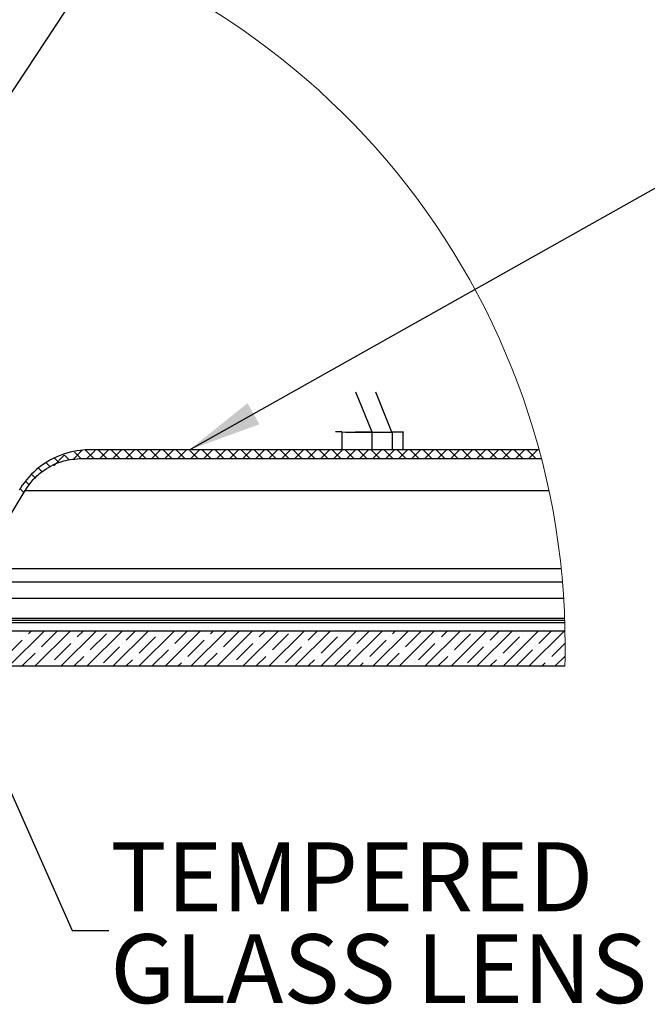
# Model space of a CAD drawing. Units: inches. Extents: x 2 to 154, y 1 to 99.
# Drawn here: x 28 to 36, y 16 to 30 of the extents above; entities that cross this region are included whole.
import ezdxf

# ---------------------------------------------------------------- set-up
doc = ezdxf.new("R2010")
doc.units = ezdxf.units.IN
doc.header["$MEASUREMENT"] = 0
doc.linetypes.add('SLD-Solid', pattern=[0])
doc.styles.add('SLDTEXTSTYLE1', font='GOTHIC.TTF', dxfattribs={"width": 0.913})
doc.styles.get("Standard").update_dxf_attribs({"font": 'GOTHIC.TTF'})
doc.dimstyles.new('SLDDIMSTYLE3', dxfattribs={"dimtxt": 0, "dimasz": 1, "dimexe": 0, "dimexo": 0.0625, "dimgap": 0, "dimtad": 0, "dimtih": 1, "dimtoh": 1, "dimdec": 0, "dimrnd": 1e-09, "dimzin": 0, "dimdsep": 46, "dimtxsty": 'Standard', "dimsah": 1, "dimcen": 0.09, "dimadec": 0, "dimazin": 0, "dimtfac": 1, "dimtdec": 0, "dimtofl": 0, "dimtmove": 0, "dimatfit": 3, "dimfxl": 0, "dimfrac": 2, "dimtolj": 1, "dimtzin": 0, "dimarcsym": 0})

# ---------------------------------------------------------------- blocks, each defined once
blk = doc.blocks.new('SW_HATCH_1')
at = {"color": 0, "linetype": 'SLD-Solid', "lineweight": 0}
for p, q in [((1.727, -7.465), (1.584, -7.609)), ((1.73, -7.465), (1.798, -7.533)), ((1.97, -7.399), (1.842, -7.527)), ((1.866, -7.424), (1.953, -7.512)), ((2.015, -7.396), (2.129, -7.51)), ((2.187, -7.392), (2.305, -7.51)), ((2.331, -7.392), (2.213, -7.51)), ((2.364, -7.392), (2.482, -7.51)), ((2.507, -7.392), (2.389, -7.51)), ((2.541, -7.392), (2.659, -7.51)), ((2.684, -7.392), (2.566, -7.51)), ((2.718, -7.392), (2.836, -7.51)), ((2.861, -7.392), (2.743, -7.51)), ((2.894, -7.392), (3.012, -7.51)), ((3.038, -7.392), (2.92, -7.51)), ((3.071, -7.392), (3.189, -7.51)), ((3.215, -7.392), (3.096, -7.51)), ((3.248, -7.392), (3.366, -7.51)), ((3.391, -7.392), (3.273, -7.51)), ((3.425, -7.392), (3.435, -7.402)), ((3.441, -7.408), (3.543, -7.51)), ((3.568, -7.392), (3.45, -7.51)), ((3.601, -7.392), (3.72, -7.51)), ((3.745, -7.392), (3.627, -7.51)), ((3.778, -7.392), (3.896, -7.51)), ((3.922, -7.392), (3.804, -7.51)), ((3.955, -7.392), (4.073, -7.51)), ((4.098, -7.392), (3.98, -7.51)), ((4.132, -7.392), (4.25, -7.51)), ((4.275, -7.392), (4.157, -7.51)), ((4.309, -7.392), (4.427, -7.51)), ((4.452, -7.392), (4.334, -7.51)), ((4.485, -7.392), (4.603, -7.51)), ((4.629, -7.392), (4.511, -7.51)), ((4.662, -7.392), (4.78, -7.51)), ((4.806, -7.392), (4.687, -7.51)), ((4.839, -7.392), (4.957, -7.51)), ((4.982, -7.392), (4.864, -7.51)), ((5.016, -7.392), (5.134, -7.51)), ((5.159, -7.392), (5.041, -7.51)), ((5.192, -7.392), (5.311, -7.51)), ((5.336, -7.392), (5.218, -7.51)), ((5.369, -7.392), (5.487, -7.51)), ((5.513, -7.392), (5.395, -7.51)), ((5.546, -7.392), (5.664, -7.51)), ((5.689, -7.392), (5.571, -7.51)), ((5.723, -7.392), (5.841, -7.51)), ((5.866, -7.392), (5.748, -7.51)), ((5.9, -7.392), (6.018, -7.51)), ((6.043, -7.392), (5.925, -7.51)), ((6.076, -7.392), (6.194, -7.51)), ((6.22, -7.392), (6.102, -7.51)), ((6.253, -7.392), (6.371, -7.51)), ((6.397, -7.392), (6.278, -7.51)), ((6.43, -7.392), (6.548, -7.51)), ((6.573, -7.392), (6.455, -7.51)), ((6.607, -7.392), (6.725, -7.51)), ((6.75, -7.392), (6.632, -7.51)), ((6.783, -7.392), (6.902, -7.51)), ((6.927, -7.392), (6.809, -7.51)), ((6.96, -7.392), (7.078, -7.51)), ((7.104, -7.392), (6.986, -7.51)), ((7.137, -7.392), (7.255, -7.51)), ((7.28, -7.392), (7.162, -7.51)), ((7.314, -7.392), (7.432, -7.51)), ((7.457, -7.392), (7.339, -7.51)), ((7.491, -7.392), (7.609, -7.51)), ((7.634, -7.392), (7.516, -7.51)), ((7.667, -7.392), (7.785, -7.51)), ((7.811, -7.392), (7.693, -7.51)), ((7.844, -7.392), (7.962, -7.51)), ((7.988, -7.392), (7.869, -7.51)), ((8.021, -7.392), (8.139, -7.51)), ((8.164, -7.392), (8.046, -7.51)), ((1.483, -7.572), (1.541, -7.629)), ((1.593, -7.505), (1.66, -7.572)), ((1.293, -7.735), (1.332, -7.774)), ((1.377, -7.642), (1.427, -7.692)), ((1.209, -7.828), (1.251, -7.87)), ((1.127, -7.922), (1.178, -7.974)), ((1.453, -9.861), (0.98, -10.333)), ((1.242, -9.894), (1.276, -9.861)), ((1.806, -9.861), (1.334, -10.333)), ((1.419, -10.071), (1.629, -9.861)), ((2.16, -9.861), (1.687, -10.333)), ((1.905, -9.939), (1.983, -9.861)), ((2.513, -9.861), (2.041, -10.333)), ((2.082, -10.115), (2.303, -9.894)), ((2.867, -9.861), (2.394, -10.333)), ((2.568, -9.983), (2.69, -9.861)), ((3.22, -9.861), (2.748, -10.333)), ((3.01, -9.894), (3.01, -9.894)), ((3.574, -9.861), (3.102, -10.333)), ((3.231, -10.027), (3.397, -9.861)), ((3.928, -9.861), (3.455, -10.333)), ((3.717, -9.894), (3.751, -9.861)), ((4.281, -9.861), (3.809, -10.333)), ((3.894, -10.071), (4.104, -9.861)), ((4.635, -9.861), (4.162, -10.333)), ((4.38, -9.939), (4.458, -9.861)), ((4.988, -9.861), (4.516, -10.333)), ((4.557, -10.115), (4.778, -9.894)), ((5.342, -9.861), (4.869, -10.333)), ((5.043, -9.983), (5.165, -9.861)), ((5.695, -9.861), (5.223, -10.333)), ((5.485, -9.894), (5.485, -9.894)), ((6.049, -9.861), (5.576, -10.333)), ((5.706, -10.027), (5.872, -9.861)), ((6.402, -9.861), (5.93, -10.333)), ((6.192, -9.894), (6.226, -9.861)), ((6.756, -9.861), (6.284, -10.333)), ((6.369, -10.071), (6.579, -9.861)), ((7.11, -9.861), (6.637, -10.333)), ((6.855, -9.939), (6.933, -9.861)), ((7.463, -9.861), (6.991, -10.333)), ((7.032, -10.115), (7.253, -9.894)), ((7.817, -9.861), (7.344, -10.333)), ((7.518, -9.983), (7.64, -9.861)), ((8.17, -9.861), (7.698, -10.333)), ((7.96, -9.894), (7.96, -9.894)), ((8.524, -9.861), (8.051, -10.333)), ((8.181, -10.027), (8.347, -9.861)), ((0.933, -10.204), (1.154, -9.983)), ((1.198, -9.939), (1.198, -9.939)), ((1.596, -10.248), (1.817, -10.027)), ((1.861, -9.983), (1.861, -9.983)), ((2.524, -10.027), (2.524, -10.027)), ((2.745, -10.16), (2.966, -9.939)), ((3.408, -10.204), (3.629, -9.983)), ((3.673, -9.939), (3.673, -9.939)), ((4.071, -10.248), (4.292, -10.027)), ((4.336, -9.983), (4.336, -9.983)), ((4.999, -10.027), (4.999, -10.027)), ((5.22, -10.16), (5.441, -9.939)), ((5.883, -10.204), (6.104, -9.983)), ((6.148, -9.939), (6.148, -9.939)), ((6.546, -10.248), (6.767, -10.027)), ((6.811, -9.983), (6.811, -9.983)), ((7.474, -10.027), (7.474, -10.027)), ((7.695, -10.16), (7.916, -9.939)), ((8.358, -10.204), (8.539, -10.022)), ((1.157, -10.333), (1.331, -10.16)), ((1.375, -10.115), (1.375, -10.115)), ((2.038, -10.16), (2.038, -10.16)), ((2.259, -10.292), (2.48, -10.071)), ((2.925, -10.333), (3.143, -10.115)), ((3.187, -10.071), (3.187, -10.071)), ((3.632, -10.333), (3.806, -10.16)), ((3.85, -10.115), (3.85, -10.115)), ((4.513, -10.16), (4.513, -10.16)), ((4.734, -10.292), (4.955, -10.071)), ((5.4, -10.333), (5.618, -10.115)), ((5.662, -10.071), (5.662, -10.071)), ((6.107, -10.333), (6.281, -10.16)), ((6.325, -10.115), (6.325, -10.115)), ((6.988, -10.16), (6.988, -10.16)), ((7.209, -10.292), (7.43, -10.071)), ((7.875, -10.333), (8.093, -10.115)), ((8.137, -10.071), (8.137, -10.071)), ((1.552, -10.292), (1.552, -10.292)), ((1.864, -10.333), (1.994, -10.204)), ((2.571, -10.333), (2.657, -10.248)), ((2.701, -10.204), (2.701, -10.204)), ((3.278, -10.333), (3.32, -10.292)), ((3.364, -10.248), (3.364, -10.248)), ((4.027, -10.292), (4.027, -10.292)), ((4.339, -10.333), (4.469, -10.204)), ((5.046, -10.333), (5.132, -10.248)), ((5.176, -10.204), (5.176, -10.204)), ((5.753, -10.333), (5.794, -10.292)), ((5.839, -10.248), (5.839, -10.248)), ((6.502, -10.292), (6.502, -10.292)), ((6.814, -10.333), (6.944, -10.204)), ((7.521, -10.333), (7.606, -10.248)), ((7.651, -10.204), (7.651, -10.204)), ((8.228, -10.333), (8.269, -10.292)), ((8.314, -10.248), (8.314, -10.248)), ((8.538, -10.2), (8.405, -10.333))]:
    blk.add_line(p, q, dxfattribs=at)
at = {"color": 0, "linetype": 'SLD-Solid', "lineweight": 0, "flags": 128}
blk.add_lwpolyline([(2.154, -7.392), (2.119, -7.427), (2.036, -7.51)], dxfattribs=at)
blk = doc.blocks.new('SW_NOTE_16')
at = {"color": 0, "linetype": 'Continuous', "lineweight": 0, "char_height": 0.9375, "attachment_point": 1, "style": 'SLDTEXTSTYLE1'}
for s, insert in [('TEMPERED', (0.02, 1.198)), ('GLASS LENS', (0.02, -0.052))]:
    blk.add_mtext(s, dxfattribs=dict(at, insert=insert))

msp = doc.modelspace()

# ---------------------------------------------------------------- linework, layer by layer
at = {"color": 7, "linetype": 'SLD-Solid', "lineweight": 30}
for p, q in [((32.31, 24.015), (32.084, 24.559)), ((32.575, 24.015), (32.357, 24.559)), ((31.897, 24.018), (31.809, 24.02)), ((31.897, 24.018), (31.897, 23.776)), ((32.31, 24.015), (32.084, 24.02)), ((32.31, 24.015), (32.305, 24.015)), ((32.31, 24.015), (32.575, 24.015)), ((32.581, 24.015), (32.575, 24.015)), ((32.643, 24.02), (32.728, 24.018)), ((32.73, 23.776), (32.73, 24.017)), ((34.578, 23.776), (28.475, 23.776)), ((28.357, 23.658), (34.609, 23.658)), ((26.951, 22.161), (27.589, 23.223)), ((27.589, 23.223), (34.711, 23.223)), ((26.951, 22.161), (34.879, 22.161)), ((26.629, 21.978), (34.896, 21.978)), ((26.157, 21.757), (34.912, 21.757)), ((26.162, 21.487), (34.926, 21.487)), ((26.687, 21.457), (34.927, 21.457)), ((34.931, 21.307), (24.095, 21.307)), ((26.687, 21.427), (34.928, 21.427)), ((24.095, 20.835), (34.929, 20.835))]:
    msp.add_line(p, q, dxfattribs=at)
at = {"color": 8, "linetype": 'SLD-Solid', "lineweight": 30}
for p, q in [((32.305, 24.015), (32.305, 23.776)), ((32.581, 24.015), (32.581, 23.776))]:
    msp.add_line(p, q, dxfattribs=at)
at = {"color": 7, "linetype": 'SLD-Solid', "lineweight": 30, "flags": 128}
msp.add_lwpolyline([(32.728, 24.018), (32.728, 24.017), (32.713, 24.016), (32.683, 24.015), (32.638, 24.015), (32.581, 24.015)], dxfattribs=at)
at = {"color": 7, "linetype": 'SLD-Solid', "lineweight": 0}
for centre, radius, start, end in [((24.738, 21.108), 10.195, 0, 80.8055), ((24.736, 21.108), 10.197, 358.462, 359.9999)]:
    msp.add_arc(centre, radius, start, end, dxfattribs=at)
at = {"color": 7, "linetype": 'SLD-Solid', "lineweight": 30}
msp.add_arc((32.356, 56.383), 32.368, 269.1871, 269.9095, dxfattribs=at)
for points, knots in [([(28.475, 23.776), (28.43, 23.774), (28.259, 23.768), (28.014, 23.693), (27.733, 23.516), (27.586, 23.353), (27.515, 23.238), (27.51, 23.23)], [0, 0, 0, 0, 0.1167911, 0.4438256, 0.6485127, 0.9755476, 1, 1, 1, 1]), ([(27.589, 23.223), (27.624, 23.274), (27.695, 23.378), (27.867, 23.524), (28.092, 23.637), (28.275, 23.651), (28.357, 23.658)], [0, 0, 0, 0, 0.201449, 0.406048, 0.732946, 1, 1, 1, 1])]:
    msp.add_open_spline(points, degree=3, knots=knots, dxfattribs=at)

# ---------------------------------------------------------------- block references
at = {"color": 7, "linetype": 'SLD-Solid', "lineweight": 0}
msp.add_blockref('SW_HATCH_1', (26.394, 31.168), dxfattribs=at)
at = {"color": 7, "linetype": 'Continuous', "lineweight": 0}
msp.add_blockref('SW_NOTE_16', (28.728, 17.238), dxfattribs=at)

# ---------------------------------------------------------------- leaders
for points in [[(25.96, 26.439), (30.475, 33.309), (30.975, 33.309)], [(29.823, 23.776), (36.357, 27.45), (36.857, 27.45)], [(26.633, 20.835), (28.228, 17.238), (28.728, 17.238)]]:
    msp.add_leader(points, dimstyle='SLDDIMSTYLE3', dxfattribs=at)

doc.saveas('drawing.dxf')
